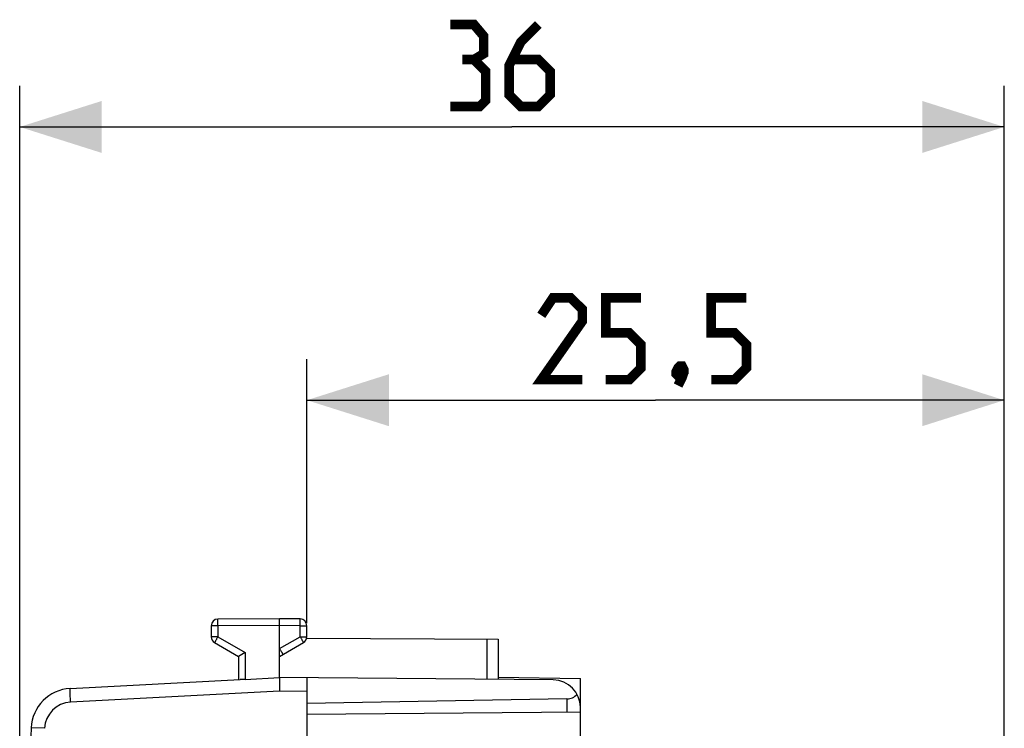
# Model space of a CAD drawing. Units: millimetres. Extents: x 48 to 161, y 93 to 164.
# Drawn here: x 48 to 84, y 138 to 164 of the extents above; entities that cross this region are included whole.
import ezdxf

# ---------------------------------------------------------------- set-up
doc = ezdxf.new("R2010")
doc.units = ezdxf.units.MM
doc.header["$LTSCALE"] = 16.335
doc.layers.get('0').update_dxf_attribs({"linetype": 'CONTINUOUS'})
for name, color, linetype in [('ASSI', 7, 'CONTINUOUS'), ('DRAFT', 7, 'CONTINUOUS'), ('RACCORDO', 7, 'CONTINUOUS')]:
    doc.layers.add(name, color=color, linetype=linetype)
doc.styles.get("Standard").update_dxf_attribs({"font": 'txt', "width": 0.8})
doc.dimstyles.new('DIMSTYLE_1', dxfattribs={"dimtxt": 3, "dimasz": 3, "dimexe": 1.5, "dimexo": 0.5, "dimgap": 0.75, "dimtad": 1, "dimtxsty": 'STANDARD', "dimblk": '_FILLED', "dimblk1": '_FILLED', "dimblk2": '_FILLED', "dimcen": 0.09, "dimazin": 2, "dimtfac": 1, "dimtofl": 0, "dimtmove": 0, "dimatfit": 3, "dimldrblk": '_FILLED', "dimfxl": 1, "dimtolj": 1, "dimarcsym": 0})

# ---------------------------------------------------------------- blocks, each defined once
blk = doc.blocks.new('_FILLED')
at = {"color": 0, "linetype": 'BYBLOCK'}
blk.add_solid([(0, 0), (-1, 0.317), (-1, -0.317)], dxfattribs=at)
blk = doc.blocks.new('*D2')
at = {"color": 7, "linetype": 'CONTINUOUS'}
for p, q in [((58.267, 142.283), (58.267, 151.938)), ((83.767, 130.089), (83.767, 151.938)), ((58.267, 150.438), (71.017, 150.438)), ((83.767, 150.438), (71.017, 150.438))]:
    blk.add_line(p, q, dxfattribs=at)
at = {"color": 7, "linetype": 'CONTINUOUS', "xscale": 3, "yscale": 3, "zscale": 3, "rotation": 180}
blk.add_blockref('_FILLED', (58.267, 150.438), dxfattribs=at)
at = {"color": 7, "linetype": 'CONTINUOUS', "xscale": 3, "yscale": 3, "zscale": 3}
blk.add_blockref('_FILLED', (83.767, 150.438), dxfattribs=at)
blk = doc.blocks.new('*D3')
at = {"color": 7, "linetype": 'CONTINUOUS'}
for p, q in [((47.767, 118.438), (47.767, 161.938)), ((83.767, 130.089), (83.767, 161.938)), ((47.767, 160.438), (65.767, 160.438)), ((83.767, 160.438), (65.767, 160.438))]:
    blk.add_line(p, q, dxfattribs=at)
at = {"color": 7, "linetype": 'CONTINUOUS', "xscale": 3, "yscale": 3, "zscale": 3, "rotation": 180}
blk.add_blockref('_FILLED', (47.767, 160.438), dxfattribs=at)
at = {"color": 7, "linetype": 'CONTINUOUS', "xscale": 3, "yscale": 3, "zscale": 3}
blk.add_blockref('_FILLED', (83.767, 160.438), dxfattribs=at)

msp = doc.modelspace()

# ---------------------------------------------------------------- linework, layer by layer
at = {"color": 7, "linetype": 'CONTINUOUS'}
for p, q in [((58.267, 140.28), (57.267, 140.288)), ((65.267, 140.303), (68.267, 140.251)), ((68.267, 139.201), (68.267, 140.251))]:
    msp.add_line(p, q, dxfattribs=at)
at = {"color": 7, "linetype": 'CONTINUOUS', "const_width": 0.35}
for points in [[(64.374, 162.903), (64.732, 163.117), (64.732, 163.76), (64.374, 164.188), (63.517, 164.188)], [(66.732, 164.188), (66.089, 163.546), (65.66, 162.688), (65.66, 161.617), (66.089, 161.188), (66.732, 161.188), (67.16, 161.617), (67.16, 162.474), (66.732, 162.903), (65.803, 162.903)], [(63.517, 161.188), (64.589, 161.188), (64.803, 161.403), (64.803, 162.474), (64.374, 162.903), (63.946, 162.903)], [(68.339, 151.188), (66.839, 151.188), (68.339, 153.331), (68.339, 153.76), (67.91, 154.188), (67.267, 154.188), (66.839, 153.546)], [(69.196, 151.188), (70.053, 151.188), (70.482, 151.617), (70.482, 152.474), (70.053, 152.903), (69.196, 152.903), (69.196, 154.188), (70.482, 154.188)], [(73.053, 151.188), (73.91, 151.188), (74.339, 151.617), (74.339, 152.474), (73.91, 152.903), (73.053, 152.903), (73.053, 154.188), (74.339, 154.188)], [(71.982, 151.688), (72.053, 151.546), (72.053, 151.474), (71.91, 151.331), (71.839, 151.331), (71.767, 151.403), (71.767, 151.474), (71.839, 151.617), (71.91, 151.688), (71.982, 151.688)], [(72.053, 151.474), (71.982, 151.26), (71.839, 150.974)]]:
    msp.add_lwpolyline(points, dxfattribs=at)
at = {"layer": 'ASSI', "color": 7, "linetype": 'CONTINUOUS'}
for p in [(65.267, 140.303), (68.267, 139.201)]:
    msp.add_line(p, (68.267, 140.251), dxfattribs=at)
at = {"layer": 'DRAFT', "color": 7, "linetype": 'CONTINUOUS'}
msp.add_open_spline([(57.267, 140.284), (57.266, 140.277), (57.265, 140.259), (57.264, 140.224), (57.264, 140.175), (57.265, 140.087), (57.266, 139.956), (57.268, 139.847), (57.27, 139.788)], degree=3, knots=[0, 0, 0, 0, 0.040564, 0.111815, 0.211547, 0.336584, 0.645705, 1, 1, 1, 1], dxfattribs=at)
at = {"layer": 'RACCORDO', "color": 7, "linetype": 'CONTINUOUS'}
for p, q in [((57.267, 142.438), (55.016, 142.427)), ((58.019, 142.434), (57.267, 142.438)), ((54.767, 142.177), (54.767, 141.783)), ((57.267, 140.284), (57.267, 142.188)), ((58.267, 141.783), (58.267, 142.184)), ((54.892, 141.566), (55.767, 141.061)), ((57.267, 141.061), (58.142, 141.566)), ((58.262, 141.733), (65.267, 141.692)), ((65.267, 141.692), (65.267, 140.219)), ((55.767, 141.061), (55.767, 140.21)), ((49.608, 139.887), (55.829, 140.213)), ((56.016, 140.216), (57.267, 140.284)), ((67.276, 140.201), (57.267, 140.288)), ((58.267, 140.28), (58.267, 95.597)), ((67.776, 139.504), (58.267, 139.338)), ((68.267, 139.026), (58.267, 138.938)), ((68.267, 138.064), (68.267, 139.201))]:
    msp.add_line(p, q, dxfattribs=at)
at = {"layer": 'RACCORDO', "color": 250, "linetype": 'CONTINUOUS'}
for p, q in [((55.016, 142.177), (54.767, 142.177)), ((57.267, 142.188), (55.016, 142.177)), ((55.016, 142.177), (55.016, 141.783)), ((58.019, 142.184), (57.267, 142.188)), ((58.019, 141.783), (58.019, 142.184)), ((58.019, 142.184), (58.267, 142.184)), ((55.016, 141.783), (54.767, 141.783)), ((55.016, 141.783), (56.016, 141.205)), ((57.267, 141.349), (58.019, 141.783)), ((58.019, 141.783), (58.267, 141.783)), ((64.842, 141.694), (64.842, 140.222)), ((56.016, 141.205), (56.016, 140.216)), ((57.27, 139.788), (49.626, 139.388)), ((58.267, 139.78), (57.27, 139.788)), ((67.776, 139.504), (67.776, 139.021)), ((48.679, 138.43), (48.188, 138.451))]:
    msp.add_line(p, q, dxfattribs=at)
at = {"layer": 'RACCORDO', "color": 7, "linetype": 'CONTINUOUS'}
for centre, radius, start, end in [((55.017, 142.177), 0.25, 90.3, 180), ((58.017, 142.184), 0.25, 0, 89.7), ((55.017, 141.783), 0.25, 180, 240), ((58.017, 141.783), 0.25, 300, 360), ((80.858, 98.117), 49.736, 119.9648, 120.296), ((67.267, 139.201), 1, 0, 89.5), ((49.687, 138.389), 1.5, 93, 177.6488), ((547.767, 117.938), 500, 177.64881, 182.35119)]:
    msp.add_arc(centre, radius, start, end, dxfattribs=at)
at = {"layer": 'RACCORDO', "color": 250, "linetype": 'CONTINUOUS'}
msp.add_arc((49.678, 138.389), 1, 93.0004, 177.6484, dxfattribs=at)
at = {"layer": 'RACCORDO', "color": 7, "linetype": 'CONTINUOUS'}
msp.add_ellipse((67.767, 140.004), major_axis=(0.5, 0), ratio=1, start_param=-1.553343, end_param=-0.710817, dxfattribs=at)
at = {"layer": 'RACCORDO', "color": 250, "linetype": 'CONTINUOUS'}
for points, knots in [([(55.016, 142.177), (55.016, 142.193), (55.016, 142.225), (55.016, 142.271), (55.016, 142.314), (55.015, 142.346), (55.015, 142.369), (55.016, 142.384), (55.016, 142.396), (55.016, 142.407), (55.016, 142.415), (55.016, 142.421), (55.016, 142.424), (55.016, 142.425), (55.016, 142.426), (55.016, 142.427), (55.016, 142.427)], [0, 0, 0, 0, 0.194919, 0.38272, 0.555569, 0.707055, 0.772979, 0.831448, 0.881878, 0.923837, 0.956904, 0.980727, 0.989116, 0.995133, 0.998762, 1, 1, 1, 1]), ([(58.019, 142.184), (58.019, 142.201), (58.019, 142.233), (58.019, 142.279), (58.019, 142.322), (58.019, 142.354), (58.019, 142.377), (58.019, 142.392), (58.019, 142.404), (58.019, 142.415), (58.019, 142.423), (58.019, 142.428), (58.019, 142.432), (58.019, 142.433), (58.019, 142.434), (58.019, 142.434), (58.019, 142.434)], [0, 0, 0, 0, 0.194919, 0.38272, 0.555569, 0.707055, 0.772979, 0.831448, 0.881878, 0.923837, 0.956904, 0.980727, 0.989116, 0.995133, 0.998762, 1, 1, 1, 1]), ([(55.016, 141.783), (55.008, 141.769), (54.992, 141.741), (54.969, 141.701), (54.948, 141.664), (54.932, 141.636), (54.92, 141.616), (54.913, 141.603), (54.907, 141.593), (54.902, 141.584), (54.898, 141.576), (54.895, 141.572), (54.894, 141.569), (54.893, 141.567), (54.893, 141.567), (54.892, 141.566), (54.892, 141.566)], [0, 0, 0, 0, 0.195058, 0.382913, 0.555761, 0.707209, 0.773105, 0.831544, 0.88195, 0.923889, 0.956937, 0.980745, 0.98913, 0.995143, 0.998769, 1, 1, 1, 1]), ([(58.019, 141.783), (58.027, 141.769), (58.043, 141.741), (58.066, 141.701), (58.087, 141.664), (58.103, 141.636), (58.114, 141.616), (58.122, 141.603), (58.128, 141.593), (58.133, 141.584), (58.137, 141.576), (58.14, 141.572), (58.141, 141.569), (58.142, 141.567), (58.142, 141.567), (58.142, 141.566), (58.142, 141.566)], [0, 0, 0, 0, 0.195058, 0.382913, 0.555761, 0.707209, 0.773105, 0.831544, 0.88195, 0.923889, 0.956937, 0.980745, 0.98913, 0.995143, 0.998769, 1, 1, 1, 1]), ([(49.626, 139.388), (49.624, 139.42), (49.621, 139.484), (49.617, 139.576), (49.613, 139.661), (49.61, 139.726), (49.609, 139.772), (49.608, 139.801), (49.607, 139.826), (49.607, 139.847), (49.607, 139.864), (49.607, 139.875), (49.607, 139.881), (49.608, 139.884), (49.608, 139.886), (49.608, 139.887), (49.608, 139.887)], [0, 0, 0, 0, 0.194844, 0.382542, 0.555288, 0.70668, 0.772564, 0.830999, 0.881412, 0.92337, 0.956449, 0.980309, 0.988732, 0.994801, 0.998519, 1, 1, 1, 1])]:
    msp.add_open_spline(points, degree=3, knots=knots, dxfattribs=at)
at = {"layer": 'RACCORDO', "color": 7, "linetype": 'CONTINUOUS'}
for points, knots in [([(57.267, 142.188), (57.267, 142.205), (57.267, 142.237), (57.267, 142.283), (57.267, 142.326), (57.267, 142.358), (57.267, 142.381), (57.267, 142.396), (57.267, 142.408), (57.267, 142.419), (57.267, 142.427), (57.267, 142.432), (57.267, 142.435), (57.267, 142.437), (57.267, 142.438), (57.267, 142.438), (57.267, 142.438)], [0, 0, 0, 0, 0.194676, 0.382662, 0.555607, 0.707066, 0.772907, 0.831342, 0.881831, 0.923831, 0.956863, 0.980684, 0.989085, 0.995116, 0.998758, 1, 1, 1, 1]), ([(57.267, 141.349), (57.275, 141.335), (57.291, 141.307), (57.314, 141.267), (57.336, 141.23), (57.352, 141.202), (57.363, 141.182), (57.37, 141.17), (57.376, 141.159), (57.382, 141.15), (57.386, 141.143), (57.388, 141.138), (57.39, 141.135), (57.391, 141.134), (57.391, 141.133), (57.391, 141.132), (57.391, 141.132)], [0, 0, 0, 0, 0.194818, 0.382863, 0.55581, 0.707234, 0.773049, 0.831457, 0.881919, 0.923894, 0.956904, 0.980709, 0.989103, 0.995129, 0.998765, 1, 1, 1, 1]), ([(56.016, 140.216), (55.982, 140.214), (55.919, 140.213), (55.857, 140.214), (55.829, 140.213)], [0, 0, 0, 0, 0.549275, 1, 1, 1, 1])]:
    msp.add_open_spline(points, degree=3, knots=knots, dxfattribs=at)

# ---------------------------------------------------------------- dimensions: what is measured, and where the dimension line sits
at = {"color": 7, "linetype": 'CONTINUOUS'}
for base, p2, picture, middle in [((47.767, 160.438), (47.767, 117.938), '*D3', (63.517, 160.438)), ((58.267, 150.438), (58.267, 141.783), '*D2', (66.839, 150.438))]:
    dim = msp.add_linear_dim(base=base, p1=(83.767, 129.589), p2=p2, angle=180, dimstyle='DIMSTYLE_1', dxfattribs=at)
    dim.commit()
    dim.dimension.update_dxf_attribs({"geometry": picture, "text_midpoint": middle, "dimtype": 160})

doc.saveas('drawing.dxf')
